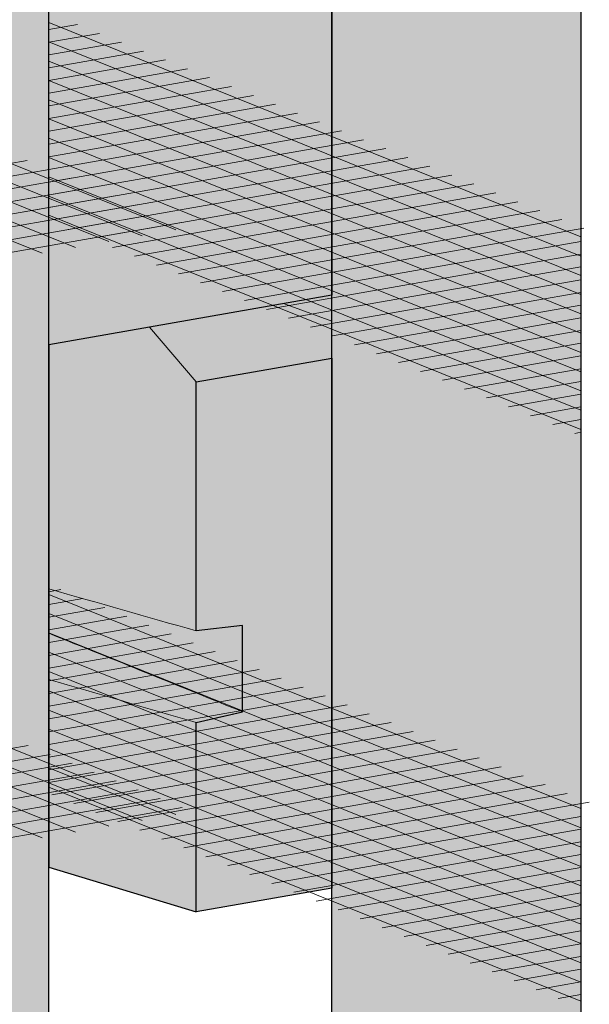
# Model space of a CAD drawing. Units: inches. Extents: x 1016 to 1271, y 1332 to 1662.
# Drawn here: x 1215 to 1232, y 1491 to 1520 of the extents above; entities that cross this region are included whole.
import ezdxf

# ---------------------------------------------------------------- set-up
doc = ezdxf.new("R2010")
doc.units = ezdxf.units.IN
doc.header["$MEASUREMENT"] = 0
for name, color, linetype, lineweight in [('Geogrid 01', 7, 'Continuous', 18), ('Redi-Rock Blocks', 7, 'Continuous', 15), ('Shading', 7, 'Continuous', 13)]:
    doc.layers.add(name, color=color, linetype=linetype, lineweight=lineweight)
doc.layers.add('Shading Boundary', color=1, linetype='Continuous', plot=False)

msp = doc.modelspace()

# ---------------------------------------------------------------- hatches: boundary and pattern name
at = {"layer": 'Shading', "true_color": 0xd7d8da}
h = msp.add_hatch(color=254, dxfattribs=at)
h.dxf.hatch_style = 1
edge = h.paths.add_edge_path()
edge.add_line((1122.182264832236, 1534.565208055237), (1108.7660142585, 1532.213978241165))
edge.add_arc((1106.601505465604, 1527.568493693189), 5.125000000000052, 13.160861399168084, 65.01738919106538, ccw=False)
edge.add_arc((1111.207729415435, 1528.65316453573), 0.3928658544543642, -36.643853371670616, 12.080124540271811, ccw=False)
edge.add_arc((1110.626944372679, 1529.098059761611), 1.124443420559289, 298.74288507936143, 322.8297113723241, ccw=False)
edge.add_arc((1109.067824779638, 1532.000828943422), 4.419395739703697, 282.95357089883106, 298.3686151272419, ccw=False)
edge.add_arc((1106.763838885587, 1542.203721323811), 14.8791685113886, 269.3748841301633, 282.79283858859276, ccw=False)
edge.add_arc((1106.439172045622, 1542.203721323811), 14.87916851138862, 257.2071614114072, 270.6251158698367, ccw=False)
edge.add_arc((1104.135186151571, 1532.000828943422), 4.419395739703687, 241.6313848727581, 257.046429101169, ccw=False)
edge.add_arc((1102.57606655853, 1529.098059761611), 1.124443420559292, 217.1702886276759, 241.2571149206386, ccw=False)
edge.add_arc((1101.995281515774, 1528.65316453573), 0.3928658544542739, 167.9198754597282, 216.6438533716706, ccw=False)
edge.add_arc((1106.601505465606, 1527.56849369319), 5.125000000000908, 134.8631616156096, 166.8391386008367, ccw=False)
edge.add_line((1102.986248481317, 1531.201060545645), (1089.465671731773, 1528.831547321196))
edge.add_arc((1087.301162938853, 1524.186062773232), 5.124999999999941, 13.160861399165583, 65.0173891907732, ccw=False)
edge.add_arc((1091.907386888684, 1525.270733615773), 0.3928658544543642, -36.643853371670616, 12.080124540271811, ccw=False)
edge.add_arc((1091.326601845929, 1525.715628841654), 1.124443420559289, 298.74288507936143, 322.8297113723241, ccw=False)
edge.add_arc((1089.767482252887, 1528.618398023465), 4.419395739703697, 282.95357089883106, 298.3686151272419, ccw=False)
edge.add_arc((1087.463496358836, 1538.821290403853), 14.8791685113886, 269.3748841301633, 282.79283858859276, ccw=False)
edge.add_arc((1087.138829518871, 1538.821290403853), 14.87916851138862, 257.2071614114072, 270.6251158698367, ccw=False)
edge.add_arc((1084.834843624821, 1528.618398023461), 4.419395739700466, 241.63138487274222, 257.0464291011533, ccw=False)
edge.add_arc((1083.275724031779, 1525.715628841656), 1.124443420560868, 217.170288627745, 241.257114920709, ccw=False)
edge.add_arc((1082.694938989023, 1525.270733615773), 0.3928658544542739, 167.9198754597282, 216.6438533716706, ccw=False)
edge.add_arc((1087.301162938855, 1524.186062773232), 5.125000000000908, 134.8631616158971, 166.8391386008367, ccw=False)
edge.add_line((1083.685905954548, 1527.818629625669), (1070.269655380852, 1525.467399811604))
edge.add_arc((1068.105146587934, 1520.821915263638), 5.125000000000203, 13.160861399177975, 65.01738919079702, ccw=False)
edge.add_arc((1072.711370537765, 1521.90658610618), 0.3928658544543642, -36.643853371670616, 12.080124540271811, ccw=False)
edge.add_arc((1072.130585495009, 1522.351481332061), 1.124443420559289, 298.74288507936143, 322.8297113723241, ccw=False)
edge.add_arc((1070.571465901968, 1525.254250513872), 4.419395739703697, 282.95357089883106, 298.3686151272419, ccw=False)
edge.add_arc((1068.267480007917, 1535.457142894261), 14.8791685113886, 269.3748841301633, 282.79283858859276, ccw=False)
edge.add_arc((1067.942813167952, 1535.457142894261), 14.87916851138862, 257.2071614114072, 270.6251158698367, ccw=False)
edge.add_arc((1065.638827273901, 1525.254250513872), 4.419395739703687, 241.6313848727581, 257.046429101169, ccw=False)
edge.add_arc((1064.07970768086, 1522.351481332061), 1.124443420559292, 217.1702886276759, 241.2571149206386, ccw=False)
edge.add_arc((1063.498922638104, 1521.90658610618), 0.3928658544542739, 167.9198754597282, 216.6438533716706, ccw=False)
edge.add_arc((1068.105146587934, 1520.82191526364), 5.124999999999202, 134.8631616158899, 166.83913860084, ccw=False)
edge.add_line((1064.489889603628, 1524.454482116077), (1059.253549743832, 1523.536801104732))
edge.add_line((1059.253549743832, 1523.536801104732), (1059.253549743832, 1498.055597875862))
edge.add_line((1059.253549743832, 1498.055597875862), (1081.20884098638, 1501.90331487115))
edge.add_line((1081.20884098638, 1501.90331487115), (1081.208840986379, 1494.432485199078))
edge.add_line((1081.208840986379, 1494.432485199078), (1079.759381696716, 1494.105627219615))
edge.add_line((1079.759381696716, 1494.105627219615), (1079.824927984789, 1491.520507101858))
edge.add_line((1079.824927984789, 1491.520507101858), (1081.208840985679, 1491.678249699872))
edge.add_line((1081.208840985679, 1491.678249699872), (1081.20884098638, 1485.995639756622))
edge.add_line((1081.20884098638, 1485.995639756622), (1070.579647560417, 1484.132848334733))
edge.add_line((1070.579647560417, 1484.132848334733), (1070.579647560417, 1485.096949856826))
edge.add_line((1070.579647560417, 1485.096949856826), (1059.253549743832, 1483.112024283389))
edge.add_line((1059.253549743832, 1483.112024283389), (1059.253549743832, 1471.09798216604))
edge.add_arc((1051.953392687165, 1467.547000988385), 8.117989922146503, 15.94877331616459, 25.939461186778715, ccw=False)
edge.add_arc((1051.689648131869, 1467.459965364783), 8.395505304061386, 6.364858806593816, 16.025306041490296, ccw=False)
edge.add_line((1060.033404375998, 1468.390686079657), (1066.172699096318, 1466.523692181158))
edge.add_line((1066.172699096318, 1466.523692181158), (1066.172699095263, 1472.206302124342))
edge.add_line((1066.172699095263, 1472.206302124342), (1067.556612097909, 1472.53362761476))
edge.add_line((1067.556612097909, 1472.53362761476), (1067.556612097909, 1475.118747732517))
edge.add_line((1067.556612097909, 1475.118747732517), (1066.172699096314, 1474.960537623616))
edge.add_line((1066.172699096314, 1474.960537623616), (1066.172699096045, 1482.431367295696))
edge.add_line((1066.172699096045, 1482.431367295696), (1099.561901836672, 1488.282904468442))
edge.add_line((1099.561901836672, 1488.282904468442), (1099.561901836671, 1480.81207479637))
edge.add_line((1099.561901836671, 1480.81207479637), (1098.112442547008, 1480.485216816907))
edge.add_line((1098.112442547008, 1480.485216816907), (1098.177988835081, 1477.900096699149))
edge.add_line((1098.177988835081, 1477.900096699149), (1099.56190183597, 1478.057839297163))
edge.add_line((1099.56190183597, 1478.057839297163), (1099.56190183637, 1474.82338538725))
edge.add_line((1099.56190183637, 1474.82338538725), (1104.669057973977, 1473.270270610721))
edge.add_line((1104.669057973977, 1473.270270610721), (1104.669057972922, 1478.952880553904))
edge.add_line((1104.669057972922, 1478.952880553904), (1106.052970975568, 1479.280206044322))
edge.add_line((1106.052970975568, 1479.280206044322), (1106.052970975569, 1481.86532616208))
edge.add_line((1106.052970975569, 1481.86532616208), (1104.669057973973, 1481.707116053178))
edge.add_line((1104.669057973973, 1481.707116053178), (1104.669057973704, 1489.177945725258))
edge.add_line((1104.669057973704, 1489.177945725258), (1108.736036582206, 1489.890693396812))
edge.add_line((1108.736036582206, 1489.890693396812), (1108.736036582206, 1491.783947760771))
edge.add_line((1108.736036582206, 1491.783947760771), (1096.945190549648, 1489.71757395741))
edge.add_line((1096.945190549648, 1489.71757395741), (1096.945190549648, 1488.753472435318))
edge.add_line((1096.945190549648, 1488.753472435318), (1086.315997123686, 1486.890681013429))
edge.add_line((1086.315997123686, 1486.890681013429), (1086.315997122631, 1492.573290956613))
edge.add_line((1086.315997122631, 1492.573290956613), (1087.699910125277, 1492.900616447031))
edge.add_line((1087.699910125277, 1492.900616447031), (1087.699910125277, 1495.485736564788))
edge.add_line((1087.699910125277, 1495.485736564788), (1086.315997123682, 1495.327526455887))
edge.add_line((1086.315997123682, 1495.327526455887), (1086.315997123412, 1502.798356127967))
edge.add_line((1086.315997123412, 1502.798356127967), (1108.736036582206, 1506.727521353225))
edge.add_line((1108.736036582206, 1506.727521353225), (1108.73603658248, 1507.656674195171))
edge.add_line((1108.73603658248, 1507.656674195171), (1106.459295151053, 1507.2576698457))
edge.add_line((1106.459295151053, 1507.2576698457), (1106.459295149997, 1512.940279788884))
edge.add_line((1106.459295149997, 1512.940279788884), (1107.843208152644, 1513.267605279302))
edge.add_line((1107.843208152644, 1513.267605279302), (1107.843208152644, 1515.852725397059))
edge.add_line((1107.843208152644, 1515.852725397059), (1106.459295151049, 1515.694515288158))
edge.add_line((1106.459295151049, 1515.694515288158), (1106.459295150779, 1523.165344960238))
edge.add_line((1106.459295150779, 1523.165344960238), (1139.848497891407, 1529.016882132984))
edge.add_line((1139.848497891407, 1529.016882132984), (1139.848497891406, 1521.546052460912))
edge.add_line((1139.848497891406, 1521.546052460912), (1138.491677606406, 1521.24008489073))
edge.add_arc((1136.999226166158, 1520.236610138706), 1.798436231687399, 23.415573750529177, 33.915575089602726, ccw=False)
edge.add_arc((1137.607391490088, 1520.517975327742), 1.128662356620465, 0.3169079946688953, 22.577397352108107, ccw=False)
edge.add_line((1138.736036582206, 1520.524218026653), (1138.73603658248, 1518.6650152503))
edge.add_line((1138.73603658248, 1518.6650152503), (1139.848497890705, 1518.791816961706))
edge.add_line((1139.848497890705, 1518.791816961706), (1139.848497891407, 1513.109207018456))
edge.add_line((1139.848497891407, 1513.109207018456), (1138.73603658248, 1512.914245528868))
edge.add_line((1138.73603658248, 1512.914245528868), (1138.736036582206, 1511.985092686936))
edge.add_line((1138.736036582206, 1511.985092686936), (1147.232395459865, 1513.474099782788))
edge.add_line((1147.232395459865, 1513.474099782788), (1147.232395460139, 1514.403252624733))
edge.add_line((1147.232395460139, 1514.403252624733), (1144.955654028712, 1514.004248275263))
edge.add_line((1144.955654028712, 1514.004248275263), (1144.955654027657, 1519.686858218447))
edge.add_line((1144.955654027657, 1519.686858218447), (1146.339567030303, 1520.014183708864))
edge.add_line((1146.339567030303, 1520.014183708864), (1146.339567030304, 1522.599303826622))
edge.add_line((1146.339567030304, 1522.599303826622), (1144.955654028709, 1522.44109371772))
edge.add_line((1144.955654028709, 1522.44109371772), (1144.955654028439, 1529.9119233898))
edge.add_line((1144.955654028439, 1529.9119233898), (1178.344856769067, 1535.763460562547))
edge.add_line((1178.344856769067, 1535.763460562547), (1178.344856769065, 1528.292630890475))
edge.add_line((1178.344856769065, 1528.292630890475), (1176.988036484065, 1527.986663320292))
edge.add_arc((1175.495585043817, 1526.983188568268), 1.798436231687399, 23.415573750529177, 33.915575089602726, ccw=False)
edge.add_arc((1176.103750367747, 1527.264553757305), 1.128662356620255, 0.3169079946688953, 22.577397352112484, ccw=False)
edge.add_line((1177.232395459865, 1527.270796456216), (1177.232395460139, 1525.411593679863))
edge.add_line((1177.232395460139, 1525.411593679863), (1178.344856768365, 1525.538395391268))
edge.add_line((1178.344856768365, 1525.538395391268), (1178.344856769067, 1519.855785448019))
edge.add_line((1178.344856769067, 1519.855785448019), (1177.232395460139, 1519.660823958431))
edge.add_line((1177.232395460139, 1519.660823958431), (1177.232395459865, 1518.731671116499))
edge.add_line((1177.232395459865, 1518.731671116499), (1185.728754337525, 1520.220678212351))
edge.add_line((1185.728754337525, 1520.220678212351), (1185.728754337799, 1521.149831054296))
edge.add_line((1185.728754337799, 1521.149831054296), (1183.452012906372, 1520.750826704826))
edge.add_line((1183.452012906372, 1520.750826704826), (1183.452012905316, 1526.433436648009))
edge.add_line((1183.452012905316, 1526.433436648009), (1184.835925907963, 1526.760762138427))
edge.add_line((1184.835925907963, 1526.760762138427), (1184.835925907963, 1529.345882256185))
edge.add_line((1184.835925907963, 1529.345882256185), (1183.452012906368, 1529.187672147283))
edge.add_line((1183.452012906368, 1529.187672147283), (1183.452012906098, 1536.658501819363))
edge.add_line((1183.452012906098, 1536.658501819363), (1216.841215646726, 1542.510038992109))
edge.add_line((1216.841215646726, 1542.510038992109), (1216.841215646725, 1535.039209320038))
edge.add_line((1216.841215646725, 1535.039209320038), (1215.484395361725, 1534.733241749855))
edge.add_arc((1213.991943921477, 1533.729766997831), 1.798436231687399, 23.415573750529177, 33.915575089602726, ccw=False)
edge.add_arc((1214.600109245407, 1534.011132186868), 1.128662356620255, 0.3169079946688953, 22.577397352112484, ccw=False)
edge.add_line((1215.728754337525, 1534.017374885778), (1215.728754337799, 1532.158172109425))
edge.add_line((1215.728754337799, 1532.158172109425), (1216.841215646024, 1532.284973820831))
edge.add_line((1216.841215646024, 1532.284973820831), (1216.841215646726, 1526.602363877582))
edge.add_line((1216.841215646726, 1526.602363877582), (1215.728754337799, 1526.407402387993))
edge.add_line((1215.728754337799, 1526.407402387993), (1215.728754337525, 1525.478249546062))
edge.add_line((1215.728754337525, 1525.478249546062), (1224.225113215184, 1526.967256641914))
edge.add_line((1224.225113215184, 1526.967256641914), (1224.225113215184, 1527.896409483811))
edge.add_line((1224.225113215184, 1527.896409483811), (1221.948371784031, 1527.497405134388))
edge.add_line((1221.948371784031, 1527.497405134388), (1221.948371782976, 1533.180015077572))
edge.add_line((1221.948371782976, 1533.180015077572), (1223.332284785623, 1533.50734056799))
edge.add_line((1223.332284785623, 1533.50734056799), (1223.332284785623, 1536.092460685747))
edge.add_line((1223.332284785623, 1536.092460685747), (1221.948371784028, 1535.934250576846))
edge.add_line((1221.948371784028, 1535.934250576846), (1221.948371783757, 1543.405080248926))
edge.add_line((1221.948371783757, 1543.405080248926), (1231.707600053558, 1545.115408208586))
edge.add_line((1231.707600053558, 1545.115408208586), (1231.707600053558, 1553.759783481008))
edge.add_line((1231.707600053558, 1553.759783481008), (1224.255090891478, 1552.453713529853))
edge.add_arc((1222.090582098583, 1547.808228981877), 5.125000000000589, 13.16086139917752, 65.01738919107657, ccw=False)
edge.add_arc((1226.696806048414, 1548.892899824418), 0.3928658544543642, -36.643853371670616, 12.080124540271811, ccw=False)
edge.add_arc((1226.116021005658, 1549.337795050302), 1.124443420560888, 298.742885079291, 322.829711372255, ccw=False)
edge.add_arc((1224.556901412617, 1552.240564232107), 4.41939573970048, 282.9535708988467, 298.3686151272578, ccw=False)
edge.add_arc((1222.252915518566, 1562.443456612499), 14.8791685113886, 269.3748841301633, 282.79283858859276, ccw=False)
edge.add_arc((1221.928248678601, 1562.443456612499), 14.87916851138862, 257.2071614114072, 270.6251158698367, ccw=False)
edge.add_arc((1219.62426278455, 1552.24056423211), 4.419395739703687, 241.6313848727581, 257.046429101169, ccw=False)
edge.add_arc((1218.065143191508, 1549.337795050302), 1.124443420560868, 217.170288627745, 241.257114920709, ccw=False)
edge.add_arc((1217.484358148753, 1548.892899824418), 0.3928658544540959, 167.9198754595846, 216.6438533715246, ccw=False)
edge.add_arc((1222.090582098584, 1547.808228981878), 5.125000000000412, 134.8631616156077, 166.839138600838, ccw=False)
edge.add_line((1218.475325114296, 1551.440795834333), (1204.954748364739, 1549.071282609883))
edge.add_arc((1202.790239571843, 1544.425798061907), 5.125000000000959, 13.160861399173825, 65.01738919106168, ccw=False)
edge.add_arc((1207.396463521674, 1545.510468904449), 0.3928658544543642, -36.643853371670616, 12.080124540271811, ccw=False)
edge.add_arc((1206.815678478918, 1545.955364130332), 1.124443420560888, 298.742885079291, 322.829711372255, ccw=False)
edge.add_arc((1205.256558885877, 1548.858133312137), 4.41939573970048, 282.9535708988467, 298.3686151272578, ccw=False)
edge.add_arc((1202.952572991826, 1559.061025692529), 14.8791685113886, 269.3748841301633, 282.79283858859276, ccw=False)
edge.add_arc((1202.627906151861, 1559.061025692529), 14.87916851138862, 257.2071614114072, 270.6251158698367, ccw=False)
edge.add_arc((1200.32392025781, 1548.85813331214), 4.419395739703687, 241.6313848727581, 257.046429101169, ccw=False)
edge.add_arc((1198.764800664768, 1545.955364130332), 1.124443420560868, 217.170288627745, 241.257114920709, ccw=False)
edge.add_arc((1198.184015622013, 1545.510468904448), 0.3928658544540959, 167.9198754595846, 216.6438533715246, ccw=False)
edge.add_arc((1202.790239571844, 1544.425798061908), 5.125000000000139, 134.8631616156221, 166.8391386008399, ccw=False)
edge.add_line((1199.174982587555, 1548.058364914362), (1185.758732013819, 1545.70713510029))
edge.add_arc((1183.594223220923, 1541.061650552315), 5.124999999999956, 13.16086139916871, 65.0173891910677, ccw=False)
edge.add_arc((1188.200447170754, 1542.146321394856), 0.3928658544543642, -36.643853371670616, 12.080124540271811, ccw=False)
edge.add_arc((1187.619662127998, 1542.591216620737), 1.124443420559289, 298.74288507936143, 322.8297113723241, ccw=False)
edge.add_arc((1186.060542534957, 1545.493985802548), 4.419395739703697, 282.95357089883106, 298.3686151272419, ccw=False)
edge.add_arc((1183.756556640906, 1555.696878182936), 14.8791685113886, 269.3748841301633, 282.79283858859276, ccw=False)
edge.add_arc((1183.431889800941, 1555.696878182936), 14.87916851138862, 257.2071614114072, 270.6251158698367, ccw=False)
edge.add_arc((1181.127903906891, 1545.493985802544), 4.419395739700466, 241.63138487274222, 257.0464291011533, ccw=False)
edge.add_arc((1179.568784313849, 1542.591216620739), 1.124443420560868, 217.170288627745, 241.257114920709, ccw=False)
edge.add_arc((1178.987999271093, 1542.146321394856), 0.3928658544542739, 167.9198754597282, 216.6438533716706, ccw=False)
edge.add_arc((1183.594223220925, 1541.061650552315), 5.125000000000412, 134.8631616156077, 166.839138600838, ccw=False)
edge.add_line((1179.978966236636, 1544.69421740477), (1166.458389487092, 1542.324704180322))
edge.add_arc((1164.293880694173, 1537.679219632358), 5.124999999999845, 13.160861399166208, 65.01738919077548, ccw=False)
edge.add_arc((1168.900104644003, 1538.763890474899), 0.3928658544543642, -36.643853371670616, 12.080124540271811, ccw=False)
edge.add_arc((1168.319319601248, 1539.20878570078), 1.124443420559289, 298.74288507936143, 322.8297113723241, ccw=False)
edge.add_arc((1166.760200008206, 1542.11155488259), 4.419395739703697, 282.95357089883106, 298.3686151272419, ccw=False)
edge.add_arc((1164.456214114156, 1552.314447262979), 14.8791685113886, 269.3748841301633, 282.79283858859276, ccw=False)
edge.add_arc((1164.13154727419, 1552.314447262979), 14.87916851138862, 257.2071614114072, 270.6251158698367, ccw=False)
edge.add_arc((1161.82756138014, 1542.111554882587), 4.419395739700466, 241.63138487274222, 257.0464291011533, ccw=False)
edge.add_arc((1160.268441787098, 1539.208785700782), 1.124443420560868, 217.170288627745, 241.257114920709, ccw=False)
edge.add_arc((1159.687656744342, 1538.763890474899), 0.3928658544542739, 167.9198754597282, 216.6438533716706, ccw=False)
edge.add_arc((1164.293880694174, 1537.679219632358), 5.125000000000959, 134.8631616158954, 166.8391386008342, ccw=False)
edge.add_line((1160.678623709867, 1541.311786484795), (1147.262373136171, 1538.960556670729))
edge.add_arc((1145.097864343253, 1534.315072122764), 5.125000000000203, 13.160861399177975, 65.01738919079702, ccw=False)
edge.add_arc((1149.704088293084, 1535.399742965306), 0.3928658544541418, -36.64385337169051, 12.080124540278689, ccw=False)
edge.add_arc((1149.123303250328, 1535.844638191189), 1.124443420560888, 298.742885079291, 322.829711372255, ccw=False)
edge.add_arc((1147.564183657287, 1538.747407372994), 4.41939573970048, 282.9535708988467, 298.3686151272578, ccw=False)
edge.add_arc((1145.260197763236, 1548.950299753386), 14.8791685113886, 269.3748841301633, 282.79283858859276, ccw=False)
edge.add_arc((1144.935530923271, 1548.950299753386), 14.87916851138862, 257.2071614114072, 270.6251158698367, ccw=False)
edge.add_arc((1142.63154502922, 1538.747407372997), 4.419395739703687, 241.6313848727581, 257.046429101169, ccw=False)
edge.add_arc((1141.072425436178, 1535.844638191189), 1.124443420561067, 217.1702886277542, 241.2571149207146, ccw=False)
edge.add_arc((1140.491640393422, 1535.399742965305), 0.3928658544539135, 167.9198754595777, 216.6438533715444, ccw=False)
edge.add_arc((1145.097864343253, 1534.315072122766), 5.12499999999915, 134.8631616158917, 166.8391386008425, ccw=False)
edge.add_line((1141.482607358947, 1537.947638975202), (1127.962030609421, 1535.578125750757))
edge.add_arc((1125.797521816524, 1530.932641202782), 5.125000000000423, 13.160861399164503, 65.01738919105048, ccw=False)
edge.add_arc((1130.403745766356, 1532.017312045323), 0.3928658544541418, -36.64385337169051, 12.080124540278689, ccw=False)
edge.add_arc((1129.822960723599, 1532.462207271206), 1.124443420560888, 298.742885079291, 322.829711372255, ccw=False)
edge.add_arc((1128.263841130558, 1535.364976453011), 4.41939573970048, 282.9535708988467, 298.3686151272578, ccw=False)
edge.add_arc((1125.959855236507, 1545.567868833404), 14.8791685113886, 269.3748841301633, 282.79283858859276, ccw=False)
edge.add_arc((1125.635188396542, 1545.567868833404), 14.87916851138862, 257.2071614114072, 270.6251158698367, ccw=False)
edge.add_arc((1123.331202502491, 1535.364976453015), 4.419395739703687, 241.6313848727581, 257.046429101169, ccw=False)
edge.add_arc((1121.772082909449, 1532.462207271206), 1.124443420560868, 217.170288627745, 241.257114920709, ccw=False)
edge.add_arc((1121.191297866694, 1532.017312045322), 0.3928658544540959, 167.9198754595846, 216.6438533715246, ccw=False)
edge.add_arc((1125.797521816525, 1530.932641202783), 5.125000000000139, 134.8631616156221, 166.8391386008399, ccw=False)
h.paths.add_polyline_path([(1067.962936273393, 1500.511091416137), (1067.962936272337, 1506.193701359321), (1069.346849274984, 1506.521026849739), (1069.346849274984, 1509.106146967496), (1067.962936273389, 1508.947936858595), (1067.962936273119, 1516.418766530675), (1101.352139013747, 1522.270303703421), (1101.352139013746, 1514.799474031349), (1099.902679724083, 1514.472616051886), (1099.968226012156, 1511.887495934129), (1101.352139013045, 1512.045238532143), (1101.352139013747, 1506.362628588894), (1090.722945587784, 1504.499837167004), (1090.722945587784, 1505.463938689097), (1078.592129699356, 1503.337984360118), (1078.592129699356, 1502.373882838026)], flags=16)
h.paths.add_polyline_path([(1147.232395459865, 1496.637271826375), (1147.232395459865, 1498.530526190334), (1138.736036582206, 1497.041519094467), (1138.736036582206, 1481.363848380417), (1143.165416851637, 1480.016849040283), (1143.165416850582, 1485.699458983467), (1144.549329853228, 1486.026784473885), (1144.549329853229, 1488.611904591643), (1143.165416851633, 1488.453694482741), (1143.165416851364, 1495.924524154821)], flags=17)
h.paths.add_polyline_path([(1185.728754337525, 1503.383850255938), (1185.728754337525, 1505.277104619896), (1177.232395459865, 1503.78809752403), (1177.232395459865, 1488.11042680998), (1181.661775729297, 1486.763427469846), (1181.661775728242, 1492.44603741303), (1183.045688730888, 1492.773362903448), (1183.045688730888, 1495.358483021205), (1181.661775729293, 1495.200272912304), (1181.661775729023, 1502.671102584384)], flags=17)
h.paths.add_polyline_path([(1224.225113215185, 1510.130428685501), (1224.225113215185, 1512.023683049459), (1215.728754337525, 1510.534675953593), (1215.728754337525, 1494.857005239543), (1220.158134606956, 1493.510005899409), (1220.158134605901, 1499.192615842593), (1221.542047608547, 1499.519941333011), (1221.542047608548, 1502.105061450768), (1220.158134606952, 1501.946851341866), (1220.158134606683, 1509.417681013947)], flags=17)
at = {"layer": 'Shading', "true_color": 0xc5c7c9}
h = msp.add_hatch(color=9, dxfattribs=at)
h.dxf.hatch_style = 1
h.paths.add_polyline_path([(1066.172699096318, 1466.523692181158), (1066.172699095263, 1472.206302124342), (1067.556612097909, 1472.53362761476), (1067.556612097909, 1475.118747732517), (1066.172699096314, 1474.960537623616), (1066.172699096045, 1482.431367295696), (1099.561901836672, 1488.282904468442), (1099.561901836671, 1480.81207479637), (1098.112442547008, 1480.485216816907), (1098.177988835081, 1477.900096699149), (1099.56190183597, 1478.057839297163), (1099.561901836672, 1472.375229353915), (1088.93270841071, 1470.512437932025), (1088.93270841071, 1471.476539454118), (1076.80189252228, 1469.350585125139), (1076.80189252228, 1468.386483603047)])
h.paths.add_polyline_path([(1059.253549743832, 1498.055597875862), (1081.20884098638, 1501.90331487115), (1081.208840986379, 1494.432485199078), (1079.759381696716, 1494.105627219615), (1079.824927984789, 1491.520507101858), (1081.208840985679, 1491.678249699872), (1081.20884098638, 1485.995639756622), (1070.579647560417, 1484.132848334733), (1070.579647560417, 1485.096949856826), (1059.253549743832, 1483.112024283389)])
h.paths.add_polyline_path([(1067.962936273393, 1500.511091416137), (1067.962936272337, 1506.193701359321), (1069.346849274984, 1506.521026849739), (1069.346849274984, 1509.106146967496), (1067.962936273389, 1508.947936858595), (1067.962936273119, 1516.418766530675), (1101.352139013747, 1522.270303703421), (1101.352139013746, 1514.799474031349), (1099.902679724083, 1514.472616051886), (1099.968226012156, 1511.887495934129), (1101.352139013045, 1512.045238532143), (1101.352139013747, 1506.362628588894), (1090.722945587784, 1504.499837167004), (1090.722945587784, 1505.463938689097), (1078.592129699356, 1503.337984360118), (1078.592129699356, 1502.373882838026)])
h.paths.add_polyline_path([(1108.736036582206, 1491.783947760771), (1096.945190549648, 1489.71757395741), (1096.945190549648, 1488.753472435318), (1086.315997123686, 1486.890681013429), (1086.315997122631, 1492.573290956613), (1087.699910125277, 1492.900616447031), (1087.699910125277, 1495.485736564788), (1086.315997123682, 1495.327526455887), (1086.315997123412, 1502.798356127967), (1108.736036582206, 1506.727521353225)])
h.paths.add_polyline_path([(1108.736036582206, 1473.983018282234), (1104.669057973977, 1473.270270610721), (1104.669057972922, 1478.952880553904), (1106.052970975568, 1479.280206044322), (1106.052970975569, 1481.86532616208), (1104.669057973973, 1481.707116053178), (1104.669057973704, 1489.177945725258), (1108.736036582206, 1489.890693396812)])
edge = h.paths.add_edge_path()
edge.add_line((1108.73603658248, 1507.656674195171), (1106.459295151053, 1507.2576698457))
edge.add_line((1106.459295151053, 1507.2576698457), (1106.459295149997, 1512.940279788884))
edge.add_line((1106.459295149997, 1512.940279788884), (1107.843208152644, 1513.267605279302))
edge.add_line((1107.843208152644, 1513.267605279302), (1107.843208152644, 1515.852725397059))
edge.add_line((1107.843208152644, 1515.852725397059), (1106.459295151049, 1515.694515288158))
edge.add_line((1106.459295151049, 1515.694515288158), (1106.459295150779, 1523.165344960238))
edge.add_line((1106.459295150779, 1523.165344960238), (1139.848497891407, 1529.016882132984))
edge.add_line((1139.848497891407, 1529.016882132984), (1139.848497891406, 1521.546052460912))
edge.add_line((1139.848497891406, 1521.546052460912), (1138.49167760654, 1521.24008489082))
edge.add_arc((1136.999226166432, 1520.23661013859), 1.798436231686294, 33.91557509750859, 44.89455311421268)
edge.add_line((1138.273250872262, 1521.505954035404), (1137.369802547625, 1522.185034978617))
edge.add_arc((1132.982007818764, 1514.447928336969), 8.894692898962205, 60.44197087270428, 68.64666461032881)
edge.add_arc((1127.018403983589, 1496.727738909572), 27.58451826047581, 70.51228737740179, 84.73122166575973)
edge.add_arc((1123.814668446449, 1471.538488486048), 52.96879649092241, 83.78240555035663, 90.08505527582035)
edge.add_arc((1123.65740471851, 1471.53848848604), 52.9687964909306, 89.91494472417916, 96.21759444964289)
edge.add_arc((1120.453669181369, 1496.727738909572), 27.58451826047581, 95.26877833424027, 109.4877126225982)
edge.add_arc((1114.490065346194, 1514.447928336969), 8.8946928989622, 111.3533353896712, 119.5580291272957)
edge.add_arc((1112.10373268592, 1518.581779021425), 4.121808329487346, 119.0503900542827, 134.8106431168019)
edge.add_arc((1110.472846998525, 1520.23661013859), 1.79843623168482, 135.1054468857106, 156.5844262494201)
edge.add_arc((1109.864681674598, 1520.517975327627), 1.128662356620465, 157.422602647892, 179.6830920053312)
edge.add_line((1108.73603658248, 1520.524218026537), (1108.73603658248, 1507.656674195171))
h.paths.add_polyline_path([(1138.73603658248, 1518.6650152503), (1139.848497890705, 1518.791816961706), (1139.848497891407, 1513.109207018456), (1138.73603658248, 1512.914245528868)], flags=17)
h.paths.add_polyline_path([(1138.736036582206, 1511.985092686936), (1147.232395460139, 1513.474099782835), (1147.232395460139, 1498.530526190382), (1138.736036582206, 1497.041519094467)])
h.paths.add_polyline_path([(1147.232395460139, 1480.729596711844), (1143.165416851637, 1480.016849040283), (1143.165416850582, 1485.699458983467), (1144.549329853228, 1486.026784473885), (1144.549329853229, 1488.611904591643), (1143.165416851633, 1488.453694482741), (1143.165416851364, 1495.924524154821), (1147.232395460139, 1496.637271826422)])
edge = h.paths.add_edge_path()
edge.add_line((1147.232395460139, 1514.403252624733), (1144.955654028712, 1514.004248275263))
edge.add_line((1144.955654028712, 1514.004248275263), (1144.955654027657, 1519.686858218447))
edge.add_line((1144.955654027657, 1519.686858218447), (1146.339567030303, 1520.014183708864))
edge.add_line((1146.339567030303, 1520.014183708864), (1146.339567030304, 1522.599303826622))
edge.add_line((1146.339567030304, 1522.599303826622), (1144.955654028709, 1522.44109371772))
edge.add_line((1144.955654028709, 1522.44109371772), (1144.955654028439, 1529.9119233898))
edge.add_line((1144.955654028439, 1529.9119233898), (1178.344856769067, 1535.763460562547))
edge.add_line((1178.344856769067, 1535.763460562547), (1178.344856769065, 1528.292630890475))
edge.add_line((1178.344856769065, 1528.292630890475), (1176.988036484199, 1527.986663320382))
edge.add_arc((1175.495585044091, 1526.983188568153), 1.798436231686294, 33.91557509750859, 44.89455311421268)
edge.add_line((1176.769609749921, 1528.252532464966), (1175.866161425284, 1528.93161340818))
edge.add_arc((1171.478366696424, 1521.194506766538), 8.894692898956443, 60.4419708726866, 68.64666461031115)
edge.add_arc((1165.514762861249, 1503.474317339134), 27.58451826047581, 70.51228737740179, 84.73122166575973)
edge.add_arc((1162.311027324108, 1478.285066915602), 52.96879649093061, 83.7824055503571, 90.08505527582085)
edge.add_arc((1162.153763596169, 1478.285066915602), 52.9687964909306, 89.91494472417916, 96.21759444964289)
edge.add_arc((1158.950028059029, 1503.474317339138), 27.58451826047223, 95.2687783342419, 109.4877126225999)
edge.add_arc((1152.986424223854, 1521.194506766532), 8.8946928989622, 111.3533353896712, 119.5580291272957)
edge.add_arc((1150.60009156358, 1525.328357450984), 4.121808329489908, 119.0503900542557, 134.8106431167752)
edge.add_arc((1148.969205876184, 1526.983188568152), 1.79843623168482, 135.1054468857106, 156.5844262494201)
edge.add_arc((1148.361040552257, 1527.264553757192), 1.128662356620012, 157.4226026480074, 179.6830920054465)
edge.add_line((1147.23239546014, 1527.2707964561), (1147.232395460139, 1514.403252624733))
h.paths.add_polyline_path([(1177.232395460139, 1525.411593679863), (1178.344856768365, 1525.538395391268), (1178.344856769067, 1519.855785448019), (1177.232395460139, 1519.660823958431)], flags=17)
h.paths.add_polyline_path([(1177.232395460139, 1518.731671116547), (1185.728754337799, 1520.220678212398), (1185.728754337799, 1505.277104619945), (1177.232395460139, 1503.788097524078)])
h.paths.add_polyline_path([(1185.728754337799, 1487.476175141407), (1181.661775729297, 1486.763427469846), (1181.661775728242, 1492.44603741303), (1183.045688730888, 1492.773362903448), (1183.045688730888, 1495.358483021205), (1181.661775729293, 1495.200272912304), (1181.661775729023, 1502.671102584384), (1185.728754337799, 1503.383850255985)])
edge = h.paths.add_edge_path()
edge.add_line((1185.728754337799, 1521.149831054296), (1183.452012906372, 1520.750826704826))
edge.add_line((1183.452012906372, 1520.750826704826), (1183.452012905316, 1526.433436648009))
edge.add_line((1183.452012905316, 1526.433436648009), (1184.835925907963, 1526.760762138427))
edge.add_line((1184.835925907963, 1526.760762138427), (1184.835925907963, 1529.345882256185))
edge.add_line((1184.835925907963, 1529.345882256185), (1183.452012906368, 1529.187672147283))
edge.add_line((1183.452012906368, 1529.187672147283), (1183.452012906098, 1536.658501819363))
edge.add_line((1183.452012906098, 1536.658501819363), (1216.841215646726, 1542.510038992109))
edge.add_line((1216.841215646726, 1542.510038992109), (1216.841215646725, 1535.039209320038))
edge.add_line((1216.841215646725, 1535.039209320038), (1215.484395361858, 1534.733241749945))
edge.add_arc((1213.991943921751, 1533.729766997712), 1.798436231687697, 33.91557509762695, 44.89455311429985)
edge.add_arc((1212.361058234357, 1532.074935880549), 4.121808329487368, 45.18935688319813, 60.94960994571732)
edge.add_arc((1209.974725574084, 1527.941085196094), 8.894692898962205, 60.44197087270428, 68.64666461032881)
edge.add_arc((1204.011121738909, 1510.220895768696), 27.58451826047581, 70.51228737740179, 84.73122166575973)
edge.add_arc((1200.807386201768, 1485.031645345172), 52.96879649092241, 83.78240555035663, 90.08505527582035)
edge.add_arc((1200.650122473829, 1485.031645345164), 52.9687964909306, 89.91494472417916, 96.21759444964289)
edge.add_arc((1197.446386936688, 1510.220895768696), 27.58451826047581, 95.26877833424027, 109.4877126225982)
edge.add_arc((1191.482783101514, 1527.9410851961), 8.894692898956437, 111.3533353896888, 119.5580291273134)
edge.add_arc((1189.09645044124, 1532.074935880546), 4.121808329489908, 119.0503900542557, 134.8106431167752)
edge.add_arc((1187.465564753844, 1533.729766997714), 1.79843623168482, 135.1054468857106, 156.5844262494201)
edge.add_arc((1186.857399429917, 1534.011132186751), 1.128662356620255, 157.4226026478876, 179.6830920053311)
edge.add_line((1185.728754337799, 1534.017374885662), (1185.728754337799, 1521.149831054296))
h.paths.add_polyline_path([(1215.728754337799, 1532.158172109425), (1216.841215646024, 1532.284973820831), (1216.841215646726, 1526.602363877582), (1215.728754337799, 1526.407402387993)], flags=17)
edge = h.paths.add_edge_path()
edge.add_arc((1235.942745814073, 1516.967474198375), 27.58451826047536, 98.83175002398339, 109.4877126225955)
edge.add_arc((1229.979141978899, 1534.687663625773), 8.8946928989622, 111.3533353896712, 119.5580291272957)
edge.add_arc((1227.592809318622, 1538.821514310226), 4.121808329487854, 119.0503900542173, 134.8106431167371)
edge.add_arc((1225.961923631231, 1540.476345427394), 1.798436231686751, 135.1054468857514, 156.5844262494622)
edge.add_arc((1225.353758307302, 1540.757710616431), 1.128662356620465, 157.422602647892, 179.6830920053312)
edge.add_line((1224.225113215184, 1540.763953315341), (1224.225113215184, 1527.896409483811))
edge.add_line((1224.225113215184, 1527.896409483811), (1221.948371784031, 1527.497405134388))
edge.add_line((1221.948371784031, 1527.497405134388), (1221.948371782976, 1533.180015077572))
edge.add_line((1221.948371782976, 1533.180015077572), (1223.332284785623, 1533.50734056799))
edge.add_line((1223.332284785623, 1533.50734056799), (1223.332284785623, 1536.092460685747))
edge.add_line((1223.332284785623, 1536.092460685747), (1221.948371784028, 1535.934250576846))
edge.add_line((1221.948371784028, 1535.934250576846), (1221.948371783757, 1543.405080248926))
edge.add_line((1221.948371783757, 1543.405080248926), (1231.707600053558, 1545.115408208586))
edge.add_line((1231.707600053558, 1545.115408208586), (1231.707600053558, 1544.224935342981))
h.paths.add_polyline_path([(1215.728754337799, 1525.47824954611), (1224.225113215184, 1526.967256641914), (1224.225113215184, 1512.023683049459), (1215.728754337799, 1510.534675953641)])
h.paths.add_polyline_path([(1224.225113215184, 1494.222753570922), (1220.158134606956, 1493.510005899409), (1220.158134605901, 1499.192615842593), (1221.542047608547, 1499.519941333011), (1221.542047608548, 1502.105061450768), (1220.158134606952, 1501.946851341866), (1220.158134606683, 1509.417681013947), (1224.225113215184, 1510.1304286855)])
at = {"layer": 'Shading'}
h = msp.add_hatch(color=40, dxfattribs=at)
h.dxf.hatch_style = 1
h.set_gradient(color1=(252, 180, 20), color2=(215, 216, 218), tint=1)
edge = h.paths.add_edge_path()
edge.add_arc((1225.528913699585, 1540.804986800028), 1.304446031842903, 181.8026298835163, 219.2790081846272)
edge.add_arc((1226.859454238167, 1541.838440474235), 2.988957898110752, 218.4663265749789, 235.4937732838007)
edge.add_arc((1228.628930243241, 1544.31087147823), 6.029076142465152, 234.9469405973468, 243.4907911950004)
edge.add_arc((1230.332886348862, 1547.653423799558), 9.780803179961229, 243.2981431475344, 248.2338225119968)
edge.add_arc((1235.907911234852, 1564.383631927097), 27.40478360285036, 250.3801105162452, 261.1835666278396)
edge.add_line((1231.707600053558, 1537.3026505878), (1231.707600053558, 1479.456559262244))
edge.add_arc((1235.907911234852, 1506.537540601541), 27.40478360285036, 250.3801105162452, 261.1835666278396, ccw=False)
edge.add_arc((1230.332886348862, 1489.807332474002), 9.780803179961024, 243.2981431475338, 248.2338225119963, ccw=False)
edge.add_arc((1228.628930243241, 1486.464780152675), 6.029076142465152, 234.9469405973469, 243.49079119500038, ccw=False)
edge.add_arc((1226.859454238167, 1483.99234914868), 2.988957898110752, 218.4663265749789, 235.4937732838007, ccw=False)
edge.add_arc((1225.528913699585, 1482.958895474472), 1.304446031842903, 181.8026298835163, 219.2790081846272, ccw=False)
edge.add_line((1224.225113215184, 1482.917861989785), (1224.225113215184, 1540.763953315341))
h = msp.add_hatch(color=40, dxfattribs=at)
h.dxf.hatch_style = 1
h.set_gradient(color1=(252, 180, 20), color2=(176, 176, 176), tint=1)
edge = h.paths.add_edge_path()
edge.add_arc((1187.032554822201, 1534.058408370347), 1.304446031843762, 181.8026298834451, 219.2790081845534)
edge.add_arc((1188.363095360781, 1535.091862044558), 2.988957898112946, 218.4663265750178, 235.49377328384)
edge.add_arc((1190.13257136585, 1537.564293048551), 6.029076142462128, 234.9469405973954, 243.4907911950488)
edge.add_arc((1191.836527471487, 1540.906845369868), 9.780803179955873, 243.2981431474515, 248.233822511914)
edge.add_arc((1197.411552357463, 1557.637053497416), 27.40478360284882, 250.3801105162486, 264.7181087869222)
edge.add_arc((1200.723252342626, 1584.130195196772), 54.09710974469753, 263.8085032571972, 271.8504447466644)
edge.add_arc((1201.507754357955, 1573.187781368981), 43.13722077734964, 271.278298187932, 282.2686088576751)
edge.add_arc((1207.610075095675, 1545.45445301278), 14.74071433553352, 281.9974503943579, 296.8590441870255)
edge.add_arc((1212.411119506101, 1535.857101431794), 4.009969722296756, 297.6155577461782, 317.3672197397594)
edge.add_arc((1214.310503455502, 1534.09699342152), 1.42048395851084, 317.7093267448709, 356.7868711085097)
edge.add_line((1215.728754337799, 1534.017374885662), (1215.728754337799, 1476.171283560106))
edge.add_arc((1214.310503455502, 1476.250902095964), 1.42048395851084, 317.7093267448709, 356.7868711085097, ccw=False)
edge.add_arc((1212.411119506102, 1478.011010106238), 4.009969722296027, 297.6155577461654, 317.3672197397461, ccw=False)
edge.add_arc((1207.610075095675, 1487.608361687225), 14.74071433553352, 281.9974503943579, 296.8590441870255, ccw=False)
edge.add_arc((1201.507754357955, 1515.341690043426), 43.13722077734941, 271.27829818793197, 282.2686088576752, ccw=False)
edge.add_arc((1200.723252342626, 1526.284103871217), 54.09710974469753, 263.80850325719723, 271.8504447466644, ccw=False)
edge.add_arc((1197.411552357463, 1499.790962171861), 27.40478360284882, 250.3801105162486, 264.7181087869222, ccw=False)
edge.add_arc((1191.836527471482, 1483.060754044312), 9.780803179953624, 243.2981431474807, 248.2338225119432, ccw=False)
edge.add_arc((1190.132571365853, 1479.718201722995), 6.02907614246364, 234.9469405973711, 243.4907911950247, ccw=False)
edge.add_arc((1188.363095360781, 1477.245770719003), 2.988957898112946, 218.4663265750178, 235.49377328384, ccw=False)
edge.add_arc((1187.0325548222, 1476.212317044791), 1.304446031843087, 181.802629883456, 219.2790081845646, ccw=False)
edge.add_line((1185.728754337799, 1476.171283560106), (1185.728754337799, 1534.017374885662))

# ---------------------------------------------------------------- linework, layer by layer
at = {"layer": 'Geogrid 01'}
for points in [[(1219.53876383792, 1513.98261694248), (1165.248590438904, 1535.824862072882), (1162.424817630119, 1536.056543425537)], [(1218.537232550046, 1513.807096202849), (1164.24705915103, 1535.649341333251), (1161.423286342244, 1535.881022685906)], [(1216.534169974298, 1513.456054723587), (1162.243996575282, 1535.29829985399), (1159.420223766496, 1535.529981206645)], [(1217.535701262172, 1513.631575463218), (1163.245527863156, 1535.473820593621), (1160.430422703163, 1535.707020972337)], [(1215.532638686424, 1513.280533983957), (1161.242465287408, 1535.122779114359), (1158.418692478623, 1535.354460467014)], [(1231.707600053558, 1513.774744519974), (1215.728754337662, 1520.203419235421)], [(1231.707600053558, 1513.196283606718), (1215.728754337662, 1519.624958322166)], [(1231.707600053558, 1512.617822693462), (1215.728754337662, 1519.046497408909)], [(1231.707600053558, 1512.039361780207), (1215.728754337662, 1518.468036495653)], [(1231.707600053558, 1511.460900866951), (1215.728754337662, 1517.889575582398)], [(1231.707600053558, 1510.882439953696), (1215.728754337662, 1517.311114669142)], [(1231.707600053558, 1510.30397904044), (1215.728754337662, 1516.732653755887)], [(1231.707600053558, 1509.725518127184), (1215.728754337662, 1516.154192842631)], [(1231.707600053558, 1509.147057213929), (1215.728754337662, 1515.575731929376)], [(1231.707600053558, 1508.568596300673), (1215.728754337662, 1514.997271016121)], [(1231.707600053558, 1507.990135387418), (1215.728754337662, 1514.418810102864)], [(1219.538763837919, 1496.435969240387), (1177.232395459865, 1513.456840805835)], [(1218.537232550045, 1496.260448500756), (1177.232395459865, 1512.878379892579)], [(1217.535701262171, 1496.084927761125), (1177.232395459865, 1512.299918979323)], [(1216.534169974297, 1495.909407021494), (1177.232395459865, 1511.721458066067)], [(1215.532638686423, 1495.733886281863), (1177.232395459865, 1511.142997152812)], [(1231.707600053558, 1496.613737426733), (1215.728754337662, 1503.04241214218)], [(1231.707600053558, 1496.035276513478), (1215.728754337662, 1502.463951228925)], [(1231.707600053558, 1495.456815600222), (1215.728754337662, 1501.885490315668)], [(1231.707600053558, 1494.878354686967), (1215.728754337662, 1501.307029402413)], [(1231.707600053558, 1494.299893773711), (1215.728754337662, 1500.728568489158)], [(1231.707600053558, 1493.721432860455), (1215.728754337662, 1500.150107575902)], [(1231.707600053558, 1493.1429719472), (1215.728754337662, 1499.571646662647)], [(1231.707600053558, 1492.564511033944), (1215.728754337662, 1498.993185749391)], [(1231.707600053558, 1491.986050120689), (1215.728754337662, 1498.414724836136)], [(1231.707600053558, 1491.407589207433), (1215.728754337662, 1497.83626392288)], [(1231.707600053558, 1490.829128294178), (1215.728754337662, 1497.257803009624)]]:
    msp.add_lwpolyline(points, dxfattribs=at)
at = {"layer": 'Geogrid 01', "lineweight": 13}
for points in [[(1215.728754337662, 1519.995645215497), (1216.589254195291, 1520.146449861634)], [(1215.728754337662, 1519.613861012748), (1217.250264845266, 1519.880509347038)], [(1215.728754337662, 1519.23207681), (1217.911275495262, 1519.614568832446)], [(1215.728754337662, 1518.850292607252), (1218.572286145259, 1519.348628317854)], [(1215.728754337662, 1518.468508404503), (1219.233296795256, 1519.082687803262)], [(1215.728754337662, 1518.086724201754), (1219.894307445253, 1518.816747288669)], [(1215.728754337662, 1517.704939999005), (1220.555318095249, 1518.550806774077)], [(1215.728754337662, 1517.323155796257), (1221.216328745247, 1518.284866259485)], [(1215.728754337662, 1516.941371593507), (1221.877339395243, 1518.018925744892)], [(1215.728754337662, 1516.559587390759), (1222.538350045241, 1517.7529852303)], [(1215.728754337662, 1516.177803188011), (1223.199360695237, 1517.487044715708)], [(1215.728754337662, 1515.796018985262), (1223.860371345234, 1517.221104201115)], [(1215.728754337662, 1515.414234782513), (1224.521381995231, 1516.955163686523)], [(1214.332470359925, 1514.787748492596), (1225.182392645227, 1516.689223171931)], [(1214.993481009922, 1514.521807978004), (1225.843403295225, 1516.423282657338)], [(1204.232027321577, 1514.163456492404), (1215.081949606881, 1516.064931171738)], [(1215.654491659919, 1514.255867463412), (1226.504413945222, 1516.157342142746)], [(1204.893037971575, 1513.897515977811), (1215.742960256877, 1515.798990657145)], [(1216.315502309916, 1513.989926948819), (1227.165424595219, 1515.891401628154)], [(1205.554048621571, 1513.631575463218), (1216.403970906874, 1515.533050142553)], [(1216.976512959917, 1513.723986434228), (1227.82643524522, 1515.625461113562)], [(1206.215059271568, 1513.365634948626), (1217.06498155687, 1515.267109627961)], [(1217.637523609911, 1513.458045919635), (1228.487445895214, 1515.359520598969)], [(1218.298534259907, 1513.192105405043), (1229.148456545209, 1515.093580084378)], [(1206.876069921565, 1513.099694434034), (1217.725992206868, 1515.001169113368)], [(1218.959544909903, 1512.926164890451), (1229.809467195206, 1514.827639569785)], [(1207.537080571563, 1512.833753919442), (1218.387002856865, 1514.735228598777)], [(1219.6205555599, 1512.660224375858), (1230.470477845203, 1514.561699055193)], [(1208.198091221559, 1512.567813404851), (1219.048013506862, 1514.469288084185)], [(1208.859101871556, 1512.301872890257), (1219.709024156859, 1514.203347569591)], [(1220.281566209897, 1512.394283861266), (1231.1314884952, 1514.295758540601)], [(1220.942576859894, 1512.128343346674), (1231.792499145196, 1514.029818026008)], [(1221.603587509891, 1511.862402832081), (1231.707600053558, 1513.633155055577)], [(1222.264598159888, 1511.596462317489), (1231.707600053558, 1513.251370852829)], [(1222.925608809885, 1511.330521802897), (1231.707600053558, 1512.869586650081)], [(1223.586619459882, 1511.064581288304), (1231.707600053558, 1512.487802447331)], [(1224.247630109879, 1510.798640773712), (1231.707600053558, 1512.106018244583)], [(1224.908640759875, 1510.53270025912), (1231.707600053558, 1511.724234041834)], [(1225.569651409873, 1510.26675974453), (1231.707600053558, 1511.342449839088)], [(1226.230662059869, 1510.000819229935), (1231.707600053558, 1510.960665636337)], [(1226.891672709866, 1509.734878715343), (1231.707600053558, 1510.578881433588)], [(1227.552683359863, 1509.46893820075), (1231.707600053558, 1510.19709723084)], [(1228.21369400986, 1509.20299768617), (1231.707600053558, 1509.815313028102)], [(1228.874704659856, 1508.937057171566), (1231.707600053558, 1509.433528825342)], [(1229.535715309854, 1508.671116656973), (1231.707600053558, 1509.051744622594)], [(1230.19672595985, 1508.405176142382), (1231.707600053558, 1508.669960419845)], [(1230.857736609847, 1508.13923562779), (1231.707600053558, 1508.288176217097)], [(1231.518747259845, 1507.873295113197), (1231.707600053558, 1507.906392014348)], [(1215.728754337662, 1503.120976274311), (1216.093496207771, 1503.184898154327)], [(1215.728754337662, 1502.739192071562), (1216.754506857767, 1502.918957639734)], [(1215.728754337662, 1502.357407868813), (1217.415517507765, 1502.653017125142)], [(1215.728754337662, 1501.975623666065), (1218.076528157761, 1502.38707661055)], [(1215.728754337662, 1501.593839463315), (1218.737538807758, 1502.121136095957)], [(1215.728754337662, 1501.212055260567), (1219.398549457756, 1501.855195581365)], [(1215.728754337662, 1500.830271057819), (1220.059560107752, 1501.589255066773)], [(1215.728754337662, 1500.448486855069), (1220.720570757749, 1501.32331455218)], [(1215.728754337662, 1500.066702652321), (1221.381581407746, 1501.057374037588)], [(1215.728754337662, 1499.684918449572), (1222.042592057743, 1500.791433522996)], [(1215.728754337662, 1499.303134246823), (1222.703602707739, 1500.525493008403)], [(1215.728754337662, 1498.921350044075), (1223.364613357736, 1500.259552493811)], [(1215.728754337662, 1498.539565841326), (1224.025624007733, 1499.993611979219)], [(1215.728754337662, 1498.157781638577), (1224.68663465773, 1499.727671464626)], [(1215.728754337662, 1497.775997435828), (1225.347645307727, 1499.461730950034)], [(1215.728754337662, 1497.39421323308), (1226.008655957728, 1499.195790435443)], [(1215.81974432242, 1497.028375241515), (1226.669666607722, 1498.929849920849)], [(1216.480754972415, 1496.762434726923), (1227.330677257718, 1498.663909406258)], [(1204.259569431994, 1496.605727935543), (1215.109491717297, 1498.507202614878)], [(1204.920580081991, 1496.33978742095), (1215.770502367293, 1498.241262100285)], [(1217.141765622412, 1496.496494212331), (1227.991687907715, 1498.397968891666)], [(1205.581590731987, 1496.073846906358), (1216.431513017291, 1497.975321585692)], [(1217.802776272409, 1496.230553697739), (1228.652698557711, 1498.132028377073)], [(1206.242601381984, 1495.807906391765), (1217.092523667287, 1497.7093810711)], [(1218.463786922406, 1495.964613183146), (1229.313709207709, 1497.866087862481)], [(1206.903612031982, 1495.541965877173), (1217.753534317284, 1497.443440556508)], [(1219.124797572403, 1495.698672668554), (1229.974719857705, 1497.600147347889)], [(1207.56462268198, 1495.276025362582), (1218.414544967282, 1497.177500041916)], [(1219.785808222399, 1495.432732153962), (1230.635730507702, 1497.334206833296)], [(1220.446818872397, 1495.166791639369), (1231.296741157699, 1497.068266318704)], [(1208.225633331976, 1495.01008484799), (1219.075555617278, 1496.911559527325)], [(1221.107829522393, 1494.900851124777), (1231.957751807696, 1496.802325804112)], [(1208.886643981972, 1494.744144333396), (1219.736566267275, 1496.645619012731)], [(1221.768840172391, 1494.634910610185), (1231.707600053558, 1496.376701911642)], [(1222.429850822387, 1494.368970095592), (1231.707600053558, 1495.994917708893)], [(1223.090861472384, 1494.103029581), (1231.707600053558, 1495.613133506145)], [(1223.751872122381, 1493.83708906641), (1231.707600053558, 1495.231349303398)], [(1224.412882772378, 1493.571148551815), (1231.707600053558, 1494.849565100647)], [(1225.073893422375, 1493.305208037223), (1231.707600053558, 1494.467780897898)], [(1225.734904072371, 1493.039267522631), (1231.707600053558, 1494.08599669515)], [(1226.395914722369, 1492.77332700805), (1231.707600053558, 1493.704212492412)], [(1227.056925372365, 1492.507386493446), (1231.707600053558, 1493.322428289652)], [(1227.717936022362, 1492.241445978854), (1231.707600053558, 1492.940644086904)], [(1228.378946672359, 1491.975505464262), (1231.707600053558, 1492.558859884155)], [(1229.039957322356, 1491.70956494967), (1231.707600053558, 1492.177075681407)], [(1229.700967972353, 1491.443624435078), (1231.707600053558, 1491.795291478659)], [(1230.361978622351, 1491.177683920485), (1231.707600053558, 1491.41350727591)], [(1231.022989272346, 1490.911743405893), (1231.707600053558, 1491.031723073161)]]:
    msp.add_lwpolyline(points, dxfattribs=at)
at = {"layer": 'Redi-Rock Blocks', "extrusion": (5.551115123125783e-17, 0.9641015220925971, 0.2655339057422562)}
for p, q in [((1224.225113215184, 1482.917861989785), (1224.225113215184, 1540.76395331534)), ((1215.728754337525, 1476.171283560222), (1215.728754337525, 1534.017374885778)), ((1224.225113215184, 1512.023683049459), (1215.728754337524, 1510.534675953593)), ((1224.225113215184, 1511.242469811983), (1222.772920953093, 1511.769182902519)), ((1220.158134606823, 1509.417681013987), (1218.75667689028, 1511.065326580727)), ((1220.158134606682, 1509.417681013947), (1224.225113215184, 1510.130428685508)), ((1220.158134606956, 1501.946851341866), (1220.158134606956, 1509.417681013937)), ((1221.542047608547, 1499.519941333011), (1221.542047608547, 1502.105061450768)), ((1220.158134606956, 1493.510005899409), (1220.158134606956, 1499.192615842273)), ((1220.158134606956, 1493.510005899409), (1215.728754337525, 1494.857005239543)), ((1224.225113215184, 1494.222753570922), (1220.158134606956, 1493.510005899409))]:
    msp.add_line(p, q, dxfattribs=at)
at = {"layer": 'Redi-Rock Blocks'}
for points in [[(1215.728754337526, 1503.208316282063), (1217.205214427351, 1502.787827966873), (1218.681674517165, 1502.367339652822), (1220.158134606952, 1501.946851341866)], [(1215.728754337524, 1501.877052950661), (1217.666518761199, 1501.09134907811), (1219.604283184874, 1500.305645205561), (1221.542047608547, 1499.519941333011)], [(1220.158134605901, 1499.192615842593), (1218.681674522334, 1499.625957955589), (1217.205214431435, 1500.059301556373), (1215.728754337853, 1500.492645701522)]]:
    msp.add_open_spline(points, degree=3, dxfattribs=at)
for points, knots in [([(1221.542047608547, 1502.105061450768), (1221.307113045958, 1502.078203532179), (1221.07217848337, 1502.051345613588), (1220.610874149506, 1501.998608910621), (1220.384504378228, 1501.972730126243), (1220.158134606953, 1501.946851341866)], [-1.691290540323813, -1.691290540323813, -1.691290540323813, -1.691290540323813, -0.8456452701618944, -0.8456452701618944, -0.03082890480115197, -0.03082890480115197, -0.03082890480115197, -0.03082890480115197]), ([(1220.158134606339, 1499.192615842417), (1220.384504377674, 1499.246157211276), (1220.610874149446, 1499.29969857996), (1221.07217848337, 1499.408807076883), (1221.307113045959, 1499.464374204947), (1221.542047608547, 1499.519941333011)], [-1.66048724915227, -1.66048724915227, -1.66048724915227, -1.66048724915227, -0.8456583146437344, -0.8456583146437344, 0, 0, 0, 0])]:
    msp.add_open_spline(points, degree=3, knots=knots, dxfattribs=at)
at = {"layer": 'Shading Boundary', "color": 1}
for p, q in [((1224.225113215184, 1482.917861989785), (1224.225113215184, 1540.763953315341)), ((1231.707600053558, 1537.3026505878), (1231.707600053558, 1479.456559262244)), ((1215.728754337799, 1476.171283560106), (1215.728754337799, 1534.017374885662))]:
    msp.add_line(p, q, dxfattribs=at)
at = {"layer": 'Shading Boundary', "color": 4}
for points in [[(1215.728754337799, 1525.47824954611), (1224.225113215184, 1526.967256641914), (1224.225113215184, 1512.023683049459), (1215.728754337799, 1510.534675953641)], [(1224.225113215184, 1494.222753570922), (1220.158134606956, 1493.510005899409), (1220.158134605901, 1499.192615842593), (1221.542047608547, 1499.519941333011), (1221.542047608548, 1502.105061450768), (1220.158134606952, 1501.946851341866), (1220.158134606683, 1509.417681013947), (1224.225113215184, 1510.1304286855)]]:
    msp.add_lwpolyline(points, close=True, dxfattribs=at)
at = {"layer": 'Shading Boundary', "color": 3}
msp.add_lwpolyline([(1224.225113215185, 1510.130428685501), (1224.225113215185, 1512.023683049459), (1215.728754337525, 1510.534675953593), (1215.728754337525, 1494.857005239543), (1220.158134606956, 1493.510005899409), (1220.158134605901, 1499.192615842593), (1221.542047608547, 1499.519941333011), (1221.542047608548, 1502.105061450768), (1220.158134606952, 1501.946851341866), (1220.158134606683, 1509.417681013947)], close=True, dxfattribs=at)

doc.saveas('drawing.dxf')
